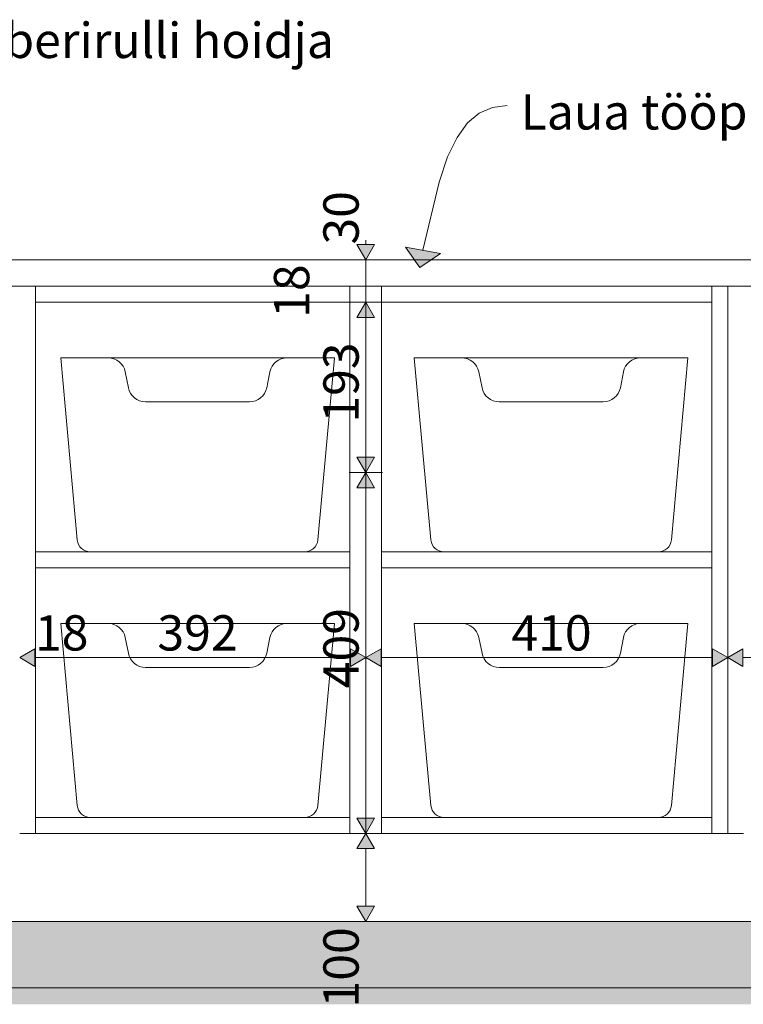
# Model space of a CAD drawing. Units: millimetres. Extents: x -2946 to 6455, y 4056 to 5972.
# Drawn here: x -2488 to -1668, y 4056 to 5172 of the extents above; entities that cross this region are included whole.
import ezdxf

# ---------------------------------------------------------------- set-up
doc = ezdxf.new("R2010")
doc.units = ezdxf.units.MM
doc.header["$MEASUREMENT"] = 0
doc.linetypes.add('Wipeout_Contour', pattern=[1000, 0, -1000])
for name, color, linetype, lineweight, true_color in [('2K._A ALGKOOLI LOOVUSLAUD_1_0_Pen_No__245', 7, 'Continuous', 13, 0x474874), ('2K._A ALGKOOLI LOOVUSLAUD_1_AR - VAHELAGI_Pen_No__189', 7, 'Continuous', 0, 0xdbdbdb), ('2K._A ALGKOOLI LOOVUSLAUD_1_AR - VAHELAGI_Pen_No__194', 7, 'Continuous', 13, 0xb6b6b6), ('2K._A ALGKOOLI LOOVUSLAUD_1_AR - VAHELAGI_Pen_No__87', 7, 'Continuous', 9, 0x8a8a8a), ('2K._A ALGKOOLI LOOVUSLAUD_1_New_SA - SISUSTUS - erimööbel_Pen_No__87', 7, 'Continuous', 9, 0x8a8a8a), ('2K._A ALGKOOLI LOOVUSLAUD_1_SA - MÕÕDUD - erimööbel_Pen_No__245', 7, 'Continuous', 13, 0x474874), ('2K._A ALGKOOLI LOOVUSLAUD_1_SA - SISUSTUS - erimööbel_Pen_No__245', 7, 'Continuous', 13, 0x474874), ('2K._A ALGKOOLI LOOVUSLAUD_1_SA - SISUSTUS - erimööbel_Pen_No__87', 7, 'Continuous', 9, 0x8a8a8a)]:
    doc.layers.add(name, color=color, linetype=linetype, lineweight=lineweight, true_color=true_color)
doc.layers.add('2K._A ALGKOOLI LOOVUSLAUD_1_New_SA - SISUSTUS - erimööbel', color=7, linetype='Continuous')
doc.layers.add('2K._A ALGKOOLI LOOVUSLAUD_1_SA - SISUSTUS - erimööbel', color=7, linetype='Continuous')
doc.styles.add('GENERATED_STYLE_1', font='txt')
doc.styles.add('GENERATED_STYLE_2', font='txt')

msp = doc.modelspace()

# ---------------------------------------------------------------- hatches: boundary and pattern name
at = {"layer": '2K._A ALGKOOLI LOOVUSLAUD_1_AR - VAHELAGI_Pen_No__194', "linetype": 'Continuous', "lineweight": 13, "true_color": 0xb6b6b6}
msp.add_hatch(color=253, dxfattribs=at).paths.add_polyline_path([(-2946.3, 4056.3), (42.6, 4056.3), (42.6, 4070), (-2946.3, 4070)])

# ---------------------------------------------------------------- linework, layer by layer
at = {"layer": '2K._A ALGKOOLI LOOVUSLAUD_1_SA - MÕÕDUD - erimööbel_Pen_No__245', "color": 167, "linetype": 'Continuous', "lineweight": 13, "true_color": 0x474874}
for p, q in [((-2095.9, 4917.3), (-2095.9, 4922.3)), ((-2105.9, 4917.3), (-2085.9, 4917.3)), ((-2738.6, 4075), (-223.2, 4075))]:
    msp.add_line(p, q, dxfattribs=at)
at = {"layer": '2K._A ALGKOOLI LOOVUSLAUD_1_SA - SISUSTUS - erimööbel_Pen_No__245', "color": 167, "linetype": 'Continuous', "lineweight": 13, "true_color": 0x474874}
msp.add_line((-2050.7, 4914.5), (-2011.4, 4907.3), dxfattribs=at)
at = {"layer": '2K._A ALGKOOLI LOOVUSLAUD_1_SA - SISUSTUS - erimööbel_Pen_No__245', "color": 167, "linetype": 'Continuous', "lineweight": 13, "true_color": 0x474874, "flags": 128}
msp.add_lwpolyline([(-2031.1, 4910.9), (-2012.9, 4988.2), (-2003.1, 5016.6), (-1992.3, 5038.8), (-1980.5, 5055.2), (-1967.3, 5066.4), (-1952.5, 5072.8), (-1935.8, 5074.8)], dxfattribs=at)
at = {"layer": '2K._A ALGKOOLI LOOVUSLAUD_1_SA - SISUSTUS - erimööbel_Pen_No__87', "color": 252, "linetype": 'Continuous', "lineweight": 9, "true_color": 0x8a8a8a, "flags": 128}
for points in [[(-2387.9, 4789), (-2184.9, 4789)], [(-1987.4, 4789), (-1784.4, 4789)], [(-2387.9, 4488), (-2184.9, 4488)], [(-1987.4, 4488), (-1784.4, 4488)]]:
    msp.add_lwpolyline(points, dxfattribs=at)

# ---------------------------------------------------------------- texts
at = {"layer": '2K._A ALGKOOLI LOOVUSLAUD_1_0_Pen_No__245', "color": 167, "linetype": 'Continuous', "lineweight": 13, "true_color": 0x474874, "char_height": 40, "attachment_point": 5, "style": 'GENERATED_STYLE_2'}
for s, insert in [('\\A1;{\\pqc;\\fOpen Sans|b0|i0|c0|p0;\\W1.000000;Paberirulli hoidja}', (-2351.2, 5148.7)), ('\\A1;{\\pqc;\\fOpen Sans|b0|i0|c0|p0;\\W1.000000;Laua\\fOpen Sans|b0|i0|c0|p0;\\W1.000000; tööpind\\fOpen Sans|b0|i0|c0|p0;\\W1.000000; lamineeritud}', (-1580.1, 5067.7))]:
    msp.add_mtext(s, dxfattribs=dict(at, insert=insert))
at = {"layer": '2K._A ALGKOOLI LOOVUSLAUD_1_SA - MÕÕDUD - erimööbel_Pen_No__245', "color": 167, "linetype": 'Continuous', "lineweight": 13, "true_color": 0x474874, "char_height": 40, "attachment_point": 7, "rotation": 90, "style": 'GENERATED_STYLE_1'}
for s, insert, width in [('\\A1;{\\pql;\\fSwis721 Cn BT|b0|i0|c0|p0;\\W1.000000;30}', (-2103.9, 4917.3), 53.125), ('\\A1;{\\pql;\\fSwis721 Cn BT|b0|i0|c0|p0;\\W1.000000;100}', (-2103.9, 4052.7), 79.688)]:
    msp.add_mtext(s, dxfattribs=dict(at, insert=insert, width=width))
at = {"layer": '2K._A ALGKOOLI LOOVUSLAUD_1_SA - MÕÕDUD - erimööbel_Pen_No__245', "color": 167, "linetype": 'Continuous', "lineweight": 13, "true_color": 0x474874, "char_height": 40, "width": 79.688, "attachment_point": 7, "style": 'GENERATED_STYLE_1'}
for s, insert in [('\\A1;{\\pql;\\fSwis721 Cn BT|b0|i0|c0|p0;\\W1.000000;392}', (-2331.9, 4457.2)), ('\\A1;{\\pql;\\fSwis721 Cn BT|b0|i0|c0|p0;\\W1.000000;410}', (-1930.9, 4457.2))]:
    msp.add_mtext(s, dxfattribs=dict(at, insert=insert))

# ---------------------------------------------------------------- wipeouts: each hides what was drawn before it
at = {"color": 254, "linetype": 'Wipeout_Contour', "lineweight": 0, "ltscale": 20424.182068}
msp.add_wipeout([(-2469.9, 4551), (-2113.9, 4551), (-2113.9, 4569), (-2469.9, 4569)], dxfattribs=at).dxf.layer = '2K._A ALGKOOLI LOOVUSLAUD_1_New_SA - SISUSTUS - erimööbel'
at = {"color": 254, "linetype": 'Wipeout_Contour', "lineweight": 0, "ltscale": 19758.116883}
msp.add_wipeout([(-2077.9, 4551), (-1703.9, 4551), (-1703.9, 4569), (-2077.9, 4569)], dxfattribs=at).dxf.layer = '2K._A ALGKOOLI LOOVUSLAUD_1_New_SA - SISUSTUS - erimööbel'
at = {"color": 254, "linetype": 'Wipeout_Contour', "lineweight": 0, "ltscale": 19356.223939}
msp.add_wipeout([(-2469.9, 4250), (-2113.9, 4250), (-2113.9, 4268), (-2469.9, 4268)], dxfattribs=at).dxf.layer = '2K._A ALGKOOLI LOOVUSLAUD_1_New_SA - SISUSTUS - erimööbel'
at = {"color": 254, "linetype": 'Wipeout_Contour', "lineweight": 0, "ltscale": 18652.102918}
msp.add_wipeout([(-2077.9, 4250), (-1703.9, 4250), (-1703.9, 4268), (-2077.9, 4268)], dxfattribs=at).dxf.layer = '2K._A ALGKOOLI LOOVUSLAUD_1_New_SA - SISUSTUS - erimööbel'
at = {"color": 254, "linetype": 'Wipeout_Contour', "lineweight": 0, "ltscale": 20909.861193}
msp.add_wipeout([(-2655.9, 4900), (-2655.9, 4870), (-305.9, 4870), (-305.9, 4900)], dxfattribs=at).dxf.layer = '2K._A ALGKOOLI LOOVUSLAUD_1_SA - SISUSTUS - erimööbel'

# ---------------------------------------------------------------- next in the draw order: hatches: boundary and pattern name
at = {"layer": '2K._A ALGKOOLI LOOVUSLAUD_1_SA - MÕÕDUD - erimööbel_Pen_No__245', "linetype": 'Continuous', "lineweight": 13, "true_color": 0x474874}
msp.add_hatch(color=167, dxfattribs=at).paths.add_polyline_path([(-2095.9, 4900), (-2085.9, 4917.3), (-2105.9, 4917.3)])
at = {"layer": '2K._A ALGKOOLI LOOVUSLAUD_1_SA - SISUSTUS - erimööbel_Pen_No__245', "linetype": 'Continuous', "lineweight": 13, "true_color": 0x474874}
msp.add_hatch(color=167, dxfattribs=at).paths.add_polyline_path([(-2034.7, 4891.2), (-2011.4, 4907.3), (-2050.7, 4914.5)])

# ---------------------------------------------------------------- next in the draw order: linework, layer by layer
at = {"layer": '2K._A ALGKOOLI LOOVUSLAUD_1_SA - MÕÕDUD - erimööbel_Pen_No__245', "color": 167, "linetype": 'Continuous', "lineweight": 13, "true_color": 0x474874}
for p, q in [((-2095.9, 4900), (-2105.9, 4917.3)), ((-2095.9, 4900), (-2085.9, 4917.3)), ((-2077.1, 4900), (-2114.6, 4900))]:
    msp.add_line(p, q, dxfattribs=at)
at = {"layer": '2K._A ALGKOOLI LOOVUSLAUD_1_SA - SISUSTUS - erimööbel_Pen_No__245', "color": 167, "linetype": 'Continuous', "lineweight": 13, "true_color": 0x474874}
for q in [(-2050.7, 4914.5), (-2011.4, 4907.3)]:
    msp.add_line((-2034.7, 4891.2), q, dxfattribs=at)
at = {"layer": '2K._A ALGKOOLI LOOVUSLAUD_1_SA - SISUSTUS - erimööbel_Pen_No__87', "color": 252, "linetype": 'Continuous', "lineweight": 9, "true_color": 0x8a8a8a}
msp.add_line((-2655.9, 4900), (-305.9, 4900), dxfattribs=at)
at = {"layer": '2K._A ALGKOOLI LOOVUSLAUD_1_SA - SISUSTUS - erimööbel_Pen_No__87', "color": 252, "linetype": 'Continuous', "lineweight": 9, "true_color": 0x8a8a8a, "flags": 128}
for points in [[(-2407.7, 4569), (-2165.1, 4569, 0.387902), (-2150.2, 4582.6), (-2131.4, 4789), (-2184.9, 4789, 0.357511), (-2204.5, 4772.9), (-2208.1, 4755.1, -0.357511), (-2227.7, 4739), (-2345.2, 4739, -0.357511), (-2364.8, 4755.1), (-2368.3, 4772.9, 0.357511), (-2387.9, 4789), (-2441.4, 4789), (-2422.7, 4582.6, 0.387902)], [(-2007.2, 4569), (-1764.6, 4569, 0.387902), (-1749.6, 4582.6), (-1730.9, 4789), (-1784.4, 4789, 0.357511), (-1804, 4772.9), (-1807.5, 4755.1, -0.357511), (-1827.1, 4739), (-1944.6, 4739, -0.357511), (-1964.2, 4755.1), (-1967.8, 4772.9, 0.357511), (-1987.4, 4789), (-2040.9, 4789), (-2022.1, 4582.6, 0.387902)], [(-2407.7, 4268), (-2165.1, 4268, 0.387902), (-2150.2, 4281.6), (-2131.4, 4488), (-2184.9, 4488, 0.357511), (-2204.5, 4471.9), (-2208.1, 4454.1, -0.357511), (-2227.7, 4438), (-2345.2, 4438, -0.357511), (-2364.8, 4454.1), (-2368.3, 4471.9, 0.357511), (-2387.9, 4488), (-2441.4, 4488), (-2422.7, 4281.6, 0.387902)], [(-2007.2, 4268), (-1764.6, 4268, 0.387902), (-1749.6, 4281.6), (-1730.9, 4488), (-1784.4, 4488, 0.357511), (-1804, 4471.9), (-1807.5, 4454.1, -0.357511), (-1827.1, 4438), (-1944.6, 4438, -0.357511), (-1964.2, 4454.1), (-1967.8, 4471.9, 0.357511), (-1987.4, 4488), (-2040.9, 4488), (-2022.1, 4281.6, 0.387902)]]:
    msp.add_lwpolyline(points, format="xyb", close=True, dxfattribs=at)

# ---------------------------------------------------------------- next in the draw order: wipeouts: each hides what was drawn before it
at = {"color": 254, "linetype": 'Wipeout_Contour', "lineweight": 0, "ltscale": 20803.955333}
msp.add_wipeout([(-2487.9, 4251), (-2487.9, 4869), (-2505.9, 4869), (-2505.9, 4251)], dxfattribs=at).dxf.layer = '2K._A ALGKOOLI LOOVUSLAUD_1_New_SA - SISUSTUS - erimööbel'
at = {"color": 254, "linetype": 'Wipeout_Contour', "lineweight": 0, "ltscale": 21506.480382}
msp.add_wipeout([(-2469.9, 4852), (-2113.9, 4852), (-2113.9, 4870), (-2469.9, 4870)], dxfattribs=at).dxf.layer = '2K._A ALGKOOLI LOOVUSLAUD_1_New_SA - SISUSTUS - erimööbel'
at = {"color": 254, "linetype": 'Wipeout_Contour', "lineweight": 0, "ltscale": 20874.941617}
msp.add_wipeout([(-2077.9, 4852), (-1703.9, 4852), (-1703.9, 4870), (-2077.9, 4870)], dxfattribs=at).dxf.layer = '2K._A ALGKOOLI LOOVUSLAUD_1_New_SA - SISUSTUS - erimööbel'
at = {"color": 254, "linetype": 'Wipeout_Contour', "lineweight": 0, "ltscale": 19439.007275}
msp.add_wipeout([(-1685.9, 4250), (-1667.9, 4250), (-1667.9, 4870), (-1685.9, 4870)], dxfattribs=at).dxf.layer = '2K._A ALGKOOLI LOOVUSLAUD_1_New_SA - SISUSTUS - erimööbel'

# ---------------------------------------------------------------- next in the draw order: linework, layer by layer
at = {"layer": '2K._A ALGKOOLI LOOVUSLAUD_1_SA - MÕÕDUD - erimööbel_Pen_No__245', "color": 167, "linetype": 'Continuous', "lineweight": 13, "true_color": 0x474874}
for p, q in [((-1668.6, 4459.2), (-1668.6, 4439.2)), ((-1668.6, 4449.2), (-1293.2, 4449.2))]:
    msp.add_line(p, q, dxfattribs=at)

# ---------------------------------------------------------------- next in the draw order: texts
at = {"layer": '2K._A ALGKOOLI LOOVUSLAUD_1_SA - MÕÕDUD - erimööbel_Pen_No__245', "color": 167, "linetype": 'Continuous', "lineweight": 13, "true_color": 0x474874, "insert": (-2159.9, 4834.3), "char_height": 40, "width": 53.125, "attachment_point": 7, "rotation": 90, "style": 'GENERATED_STYLE_1'}
msp.add_mtext('\\A1;{\\pql;\\fSwis721 Cn BT|b0|i0|c0|p0;\\W1.000000;18}', dxfattribs=at)

# ---------------------------------------------------------------- next in the draw order: wipeouts: each hides what was drawn before it
at = {"color": 254, "linetype": 'Wipeout_Contour', "lineweight": 0, "ltscale": 20769.446327}
msp.add_wipeout([(-2487.9, 4250), (-2469.9, 4250), (-2469.9, 4870), (-2487.9, 4870)], dxfattribs=at).dxf.layer = '2K._A ALGKOOLI LOOVUSLAUD_1_New_SA - SISUSTUS - erimööbel'
at = {"color": 254, "linetype": 'Wipeout_Contour', "lineweight": 0, "ltscale": 20066.109241}
msp.add_wipeout([(-2095.9, 4250), (-2077.9, 4250), (-2077.9, 4870), (-2095.9, 4870)], dxfattribs=at).dxf.layer = '2K._A ALGKOOLI LOOVUSLAUD_1_New_SA - SISUSTUS - erimööbel'
at = {"color": 254, "linetype": 'Wipeout_Contour', "lineweight": 0, "ltscale": 17830.646899}
msp.add_wipeout([(-1685.9, 4150), (-1275.9, 4150), (-1275.9, 4250), (-1685.9, 4250)], dxfattribs=at).dxf.layer = '2K._A ALGKOOLI LOOVUSLAUD_1_New_SA - SISUSTUS - erimööbel'

# ---------------------------------------------------------------- next in the draw order: hatches: boundary and pattern name
at = {"layer": '2K._A ALGKOOLI LOOVUSLAUD_1_SA - MÕÕDUD - erimööbel_Pen_No__245', "linetype": 'Continuous', "lineweight": 13, "true_color": 0x474874}
msp.add_hatch(color=167, dxfattribs=at).paths.add_polyline_path([(-2487.9, 4449.2), (-2470.6, 4439.2), (-2470.6, 4459.2)])

# ---------------------------------------------------------------- next in the draw order: linework, layer by layer
at = {"layer": '2K._A ALGKOOLI LOOVUSLAUD_1_New_SA - SISUSTUS - erimööbel_Pen_No__87', "color": 252, "linetype": 'Continuous', "lineweight": 9, "true_color": 0x8a8a8a}
for p, q in [((-2469.9, 4852), (-2469.9, 4870)), ((-2077.9, 4852), (-2077.9, 4870)), ((-2469.9, 4569), (-2469.9, 4852)), ((-2077.9, 4569), (-2077.9, 4852)), ((-2469.9, 4551), (-2469.9, 4569)), ((-2077.9, 4551), (-2077.9, 4569)), ((-2469.9, 4268), (-2469.9, 4551)), ((-2077.9, 4268), (-2077.9, 4551))]:
    msp.add_line(p, q, dxfattribs=at)
at = {"layer": '2K._A ALGKOOLI LOOVUSLAUD_1_SA - MÕÕDUD - erimööbel_Pen_No__245', "color": 167, "linetype": 'Continuous', "lineweight": 13, "true_color": 0x474874}
for p, q in [((-2487.9, 4449.2), (-2470.6, 4459.2)), ((-2470.6, 4459.2), (-2470.6, 4439.2)), ((-2078.6, 4459.2), (-2078.6, 4439.2)), ((-2487.9, 4449.2), (-2470.6, 4439.2))]:
    msp.add_line(p, q, dxfattribs=at)

# ---------------------------------------------------------------- next in the draw order: texts
at = {"layer": '2K._A ALGKOOLI LOOVUSLAUD_1_SA - MÕÕDUD - erimööbel_Pen_No__245', "color": 167, "linetype": 'Continuous', "lineweight": 13, "true_color": 0x474874, "insert": (-2470.6, 4457.2), "char_height": 40, "width": 53.125, "attachment_point": 7, "style": 'GENERATED_STYLE_1'}
msp.add_mtext('\\A1;{\\pql;\\fSwis721 Cn BT|b0|i0|c0|p0;\\W1.000000;18}', dxfattribs=at)

# ---------------------------------------------------------------- next in the draw order: wipeouts: each hides what was drawn before it
at = {"color": 254, "linetype": 'Wipeout_Contour', "lineweight": 0, "ltscale": 19464.057862}
msp.add_wipeout([(-1703.9, 4250), (-1685.9, 4250), (-1685.9, 4870), (-1703.9, 4870)], dxfattribs=at).dxf.layer = '2K._A ALGKOOLI LOOVUSLAUD_1_New_SA - SISUSTUS - erimööbel'

# ---------------------------------------------------------------- next in the draw order: hatches: boundary and pattern name
at = {"layer": '2K._A ALGKOOLI LOOVUSLAUD_1_SA - MÕÕDUD - erimööbel_Pen_No__245', "linetype": 'Continuous', "lineweight": 13, "true_color": 0x474874}
for points in [[(-1685.9, 4449.2), (-1703.2, 4459.2), (-1703.2, 4439.2)], [(-1685.9, 4449.2), (-1668.6, 4439.2), (-1668.6, 4459.2)]]:
    msp.add_hatch(color=167, dxfattribs=at).paths.add_polyline_path(points)

# ---------------------------------------------------------------- next in the draw order: linework, layer by layer
at = {"layer": '2K._A ALGKOOLI LOOVUSLAUD_1_New_SA - SISUSTUS - erimööbel_Pen_No__87', "color": 252, "linetype": 'Continuous', "lineweight": 9, "true_color": 0x8a8a8a}
for p, q in [((-1703.9, 4852), (-1703.9, 4870)), ((-2077.9, 4852), (-1703.9, 4852)), ((-1703.9, 4569), (-1703.9, 4852)), ((-2077.9, 4569), (-1703.9, 4569)), ((-1703.9, 4551), (-1703.9, 4569)), ((-2077.9, 4551), (-1703.9, 4551)), ((-1703.9, 4268), (-1703.9, 4551)), ((-2077.9, 4268), (-1703.9, 4268))]:
    msp.add_line(p, q, dxfattribs=at)
at = {"layer": '2K._A ALGKOOLI LOOVUSLAUD_1_SA - MÕÕDUD - erimööbel_Pen_No__245', "color": 167, "linetype": 'Continuous', "lineweight": 13, "true_color": 0x474874}
for p, q in [((-1685.9, 4430.5), (-1685.9, 4468)), ((-1703.2, 4439.2), (-1703.2, 4459.2)), ((-1685.9, 4449.2), (-1703.2, 4459.2)), ((-1685.9, 4449.2), (-1668.6, 4459.2)), ((-2078.6, 4449.2), (-1703.2, 4449.2)), ((-1685.9, 4449.2), (-1703.2, 4439.2)), ((-1685.9, 4449.2), (-1668.6, 4439.2))]:
    msp.add_line(p, q, dxfattribs=at)

# ---------------------------------------------------------------- next in the draw order: wipeouts: each hides what was drawn before it
at = {"color": 254, "linetype": 'Wipeout_Contour', "lineweight": 0, "ltscale": 18439.476811}
msp.add_wipeout([(-2095.9, 4150), (-1685.9, 4150), (-1685.9, 4250), (-2095.9, 4250)], dxfattribs=at).dxf.layer = '2K._A ALGKOOLI LOOVUSLAUD_1_New_SA - SISUSTUS - erimööbel'

# ---------------------------------------------------------------- next in the draw order: linework, layer by layer
at = {"layer": '2K._A ALGKOOLI LOOVUSLAUD_1_New_SA - SISUSTUS - erimööbel_Pen_No__87', "color": 252, "linetype": 'Continuous', "lineweight": 9, "true_color": 0x8a8a8a}
for p, q in [((-1685.9, 4250), (-1685.9, 4870)), ((-2077.9, 4250), (-2077.9, 4268)), ((-1703.9, 4250), (-1703.9, 4268)), ((-2077.9, 4250), (-1703.9, 4250)), ((-1703.9, 4250), (-1685.9, 4250)), ((-1685.9, 4250), (-1667.9, 4250))]:
    msp.add_line(p, q, dxfattribs=at)

# ---------------------------------------------------------------- next in the draw order: wipeouts: each hides what was drawn before it
at = {"color": 254, "linetype": 'Wipeout_Contour', "lineweight": 0, "ltscale": 20096.262927}
msp.add_wipeout([(-2113.9, 4250), (-2095.9, 4250), (-2095.9, 4870), (-2113.9, 4870)], dxfattribs=at).dxf.layer = '2K._A ALGKOOLI LOOVUSLAUD_1_New_SA - SISUSTUS - erimööbel'

# ---------------------------------------------------------------- next in the draw order: hatches: boundary and pattern name
at = {"layer": '2K._A ALGKOOLI LOOVUSLAUD_1_SA - MÕÕDUD - erimööbel_Pen_No__245', "linetype": 'Continuous', "lineweight": 13, "true_color": 0x474874}
for points in [[(-2095.9, 4852), (-2105.9, 4834.7), (-2085.9, 4834.7)], [(-2095.9, 4659), (-2085.9, 4676.3), (-2105.9, 4676.3)], [(-2095.9, 4659), (-2105.9, 4641.7), (-2085.9, 4641.7)], [(-2095.9, 4449.2), (-2113.2, 4459.2), (-2113.2, 4439.2)], [(-2095.9, 4449.2), (-2078.6, 4439.2), (-2078.6, 4459.2)]]:
    msp.add_hatch(color=167, dxfattribs=at).paths.add_polyline_path(points)

# ---------------------------------------------------------------- next in the draw order: linework, layer by layer
at = {"layer": '2K._A ALGKOOLI LOOVUSLAUD_1_New_SA - SISUSTUS - erimööbel_Pen_No__87', "color": 252, "linetype": 'Continuous', "lineweight": 9, "true_color": 0x8a8a8a}
for p, q in [((-2113.9, 4852), (-2113.9, 4870)), ((-2469.9, 4852), (-2113.9, 4852)), ((-2113.9, 4569), (-2113.9, 4852)), ((-2469.9, 4569), (-2113.9, 4569)), ((-2113.9, 4551), (-2113.9, 4569)), ((-2469.9, 4551), (-2113.9, 4551)), ((-2113.9, 4268), (-2113.9, 4551)), ((-2469.9, 4268), (-2113.9, 4268))]:
    msp.add_line(p, q, dxfattribs=at)
at = {"layer": '2K._A ALGKOOLI LOOVUSLAUD_1_SA - MÕÕDUD - erimööbel_Pen_No__245', "color": 167, "linetype": 'Continuous', "lineweight": 13, "true_color": 0x474874}
for p, q in [((-2095.9, 4870), (-2095.9, 4900)), ((-2077.1, 4870), (-2114.6, 4870)), ((-2095.9, 4852), (-2095.9, 4870)), ((-2077.1, 4852), (-2114.6, 4852)), ((-2095.9, 4852), (-2105.9, 4834.7)), ((-2095.9, 4852), (-2085.9, 4834.7)), ((-2085.9, 4834.7), (-2105.9, 4834.7)), ((-2095.9, 4676.3), (-2095.9, 4834.7)), ((-2105.9, 4676.3), (-2085.9, 4676.3)), ((-2095.9, 4659), (-2105.9, 4676.3)), ((-2095.9, 4659), (-2085.9, 4676.3)), ((-2077.1, 4659), (-2114.6, 4659)), ((-2095.9, 4659), (-2105.9, 4641.7)), ((-2095.9, 4659), (-2085.9, 4641.7)), ((-2085.9, 4641.7), (-2105.9, 4641.7)), ((-2095.9, 4267.3), (-2095.9, 4641.7)), ((-2095.9, 4430.5), (-2095.9, 4468)), ((-2113.2, 4439.2), (-2113.2, 4459.2)), ((-2095.9, 4449.2), (-2113.2, 4459.2)), ((-2095.9, 4449.2), (-2078.6, 4459.2)), ((-2470.6, 4449.2), (-2113.2, 4449.2)), ((-2095.9, 4449.2), (-2113.2, 4439.2)), ((-2095.9, 4449.2), (-2078.6, 4439.2)), ((-2105.9, 4267.3), (-2085.9, 4267.3))]:
    msp.add_line(p, q, dxfattribs=at)
at = {"layer": '2K._A ALGKOOLI LOOVUSLAUD_1_SA - SISUSTUS - erimööbel_Pen_No__87', "color": 252, "linetype": 'Continuous', "lineweight": 9, "true_color": 0x8a8a8a}
msp.add_line((-2655.9, 4870), (-305.9, 4870), dxfattribs=at)

# ---------------------------------------------------------------- next in the draw order: texts
at = {"layer": '2K._A ALGKOOLI LOOVUSLAUD_1_SA - MÕÕDUD - erimööbel_Pen_No__245', "color": 167, "linetype": 'Continuous', "lineweight": 13, "true_color": 0x474874, "char_height": 40, "width": 79.688, "attachment_point": 7, "rotation": 90, "style": 'GENERATED_STYLE_1'}
for s, insert in [('\\A1;{\\pql;\\fSwis721 Cn BT|b0|i0|c0|p0;\\W1.000000;193}', (-2103.9, 4715.5)), ('\\A1;{\\pql;\\fSwis721 Cn BT|b0|i0|c0|p0;\\W1.000000;409}', (-2103.9, 4414.5))]:
    msp.add_mtext(s, dxfattribs=dict(at, insert=insert))

# ---------------------------------------------------------------- next in the draw order: wipeouts: each hides what was drawn before it
at = {"color": 254, "linetype": 'Wipeout_Contour', "lineweight": 0, "ltscale": 19151.187045}
msp.add_wipeout([(-2487.9, 4150), (-2095.9, 4150), (-2095.9, 4250), (-2487.9, 4250)], dxfattribs=at).dxf.layer = '2K._A ALGKOOLI LOOVUSLAUD_1_New_SA - SISUSTUS - erimööbel'

# ---------------------------------------------------------------- next in the draw order: hatches: boundary and pattern name
at = {"layer": '2K._A ALGKOOLI LOOVUSLAUD_1_AR - VAHELAGI_Pen_No__189', "linetype": 'Continuous', "lineweight": 0, "true_color": 0xdbdbdb}
msp.add_hatch(color=254, dxfattribs=at).paths.add_polyline_path([(-2946.3, 4150), (-2946.3, 4070), (42.6, 4070), (42.6, 4150)])
at = {"layer": '2K._A ALGKOOLI LOOVUSLAUD_1_SA - MÕÕDUD - erimööbel_Pen_No__245', "linetype": 'Continuous', "lineweight": 13, "true_color": 0x474874}
for points in [[(-2095.9, 4250), (-2085.9, 4267.3), (-2105.9, 4267.3)], [(-2095.9, 4250), (-2105.9, 4232.7), (-2085.9, 4232.7)], [(-2095.9, 4150), (-2085.9, 4167.3), (-2105.9, 4167.3)]]:
    msp.add_hatch(color=167, dxfattribs=at).paths.add_polyline_path(points)

# ---------------------------------------------------------------- next in the draw order: linework, layer by layer
at = {"layer": '2K._A ALGKOOLI LOOVUSLAUD_1_AR - VAHELAGI_Pen_No__87', "color": 252, "linetype": 'Continuous', "lineweight": 9, "true_color": 0x8a8a8a}
msp.add_line((42.6, 4150), (-2946.3, 4150), dxfattribs=at)
at = {"layer": '2K._A ALGKOOLI LOOVUSLAUD_1_New_SA - SISUSTUS - erimööbel_Pen_No__87', "color": 252, "linetype": 'Continuous', "lineweight": 9, "true_color": 0x8a8a8a}
for p, q in [((-2095.9, 4250), (-2095.9, 4870)), ((-2469.9, 4250), (-2469.9, 4268)), ((-2113.9, 4250), (-2113.9, 4268)), ((-2487.9, 4250), (-2469.9, 4250)), ((-2469.9, 4250), (-2113.9, 4250)), ((-2113.9, 4250), (-2095.9, 4250)), ((-2095.9, 4250), (-2077.9, 4250))]:
    msp.add_line(p, q, dxfattribs=at)
at = {"layer": '2K._A ALGKOOLI LOOVUSLAUD_1_SA - MÕÕDUD - erimööbel_Pen_No__245', "color": 167, "linetype": 'Continuous', "lineweight": 13, "true_color": 0x474874}
for p, q in [((-2095.9, 4250), (-2105.9, 4267.3)), ((-2095.9, 4250), (-2085.9, 4267.3)), ((-2077.1, 4250), (-2114.6, 4250)), ((-2095.9, 4250), (-2105.9, 4232.7)), ((-2095.9, 4250), (-2085.9, 4232.7)), ((-2085.9, 4232.7), (-2105.9, 4232.7)), ((-2095.9, 4167.3), (-2095.9, 4232.7)), ((-2105.9, 4167.3), (-2085.9, 4167.3)), ((-2095.9, 4150), (-2105.9, 4167.3)), ((-2095.9, 4150), (-2085.9, 4167.3)), ((-2077.1, 4150), (-2114.6, 4150))]:
    msp.add_line(p, q, dxfattribs=at)

doc.saveas('drawing.dxf')
